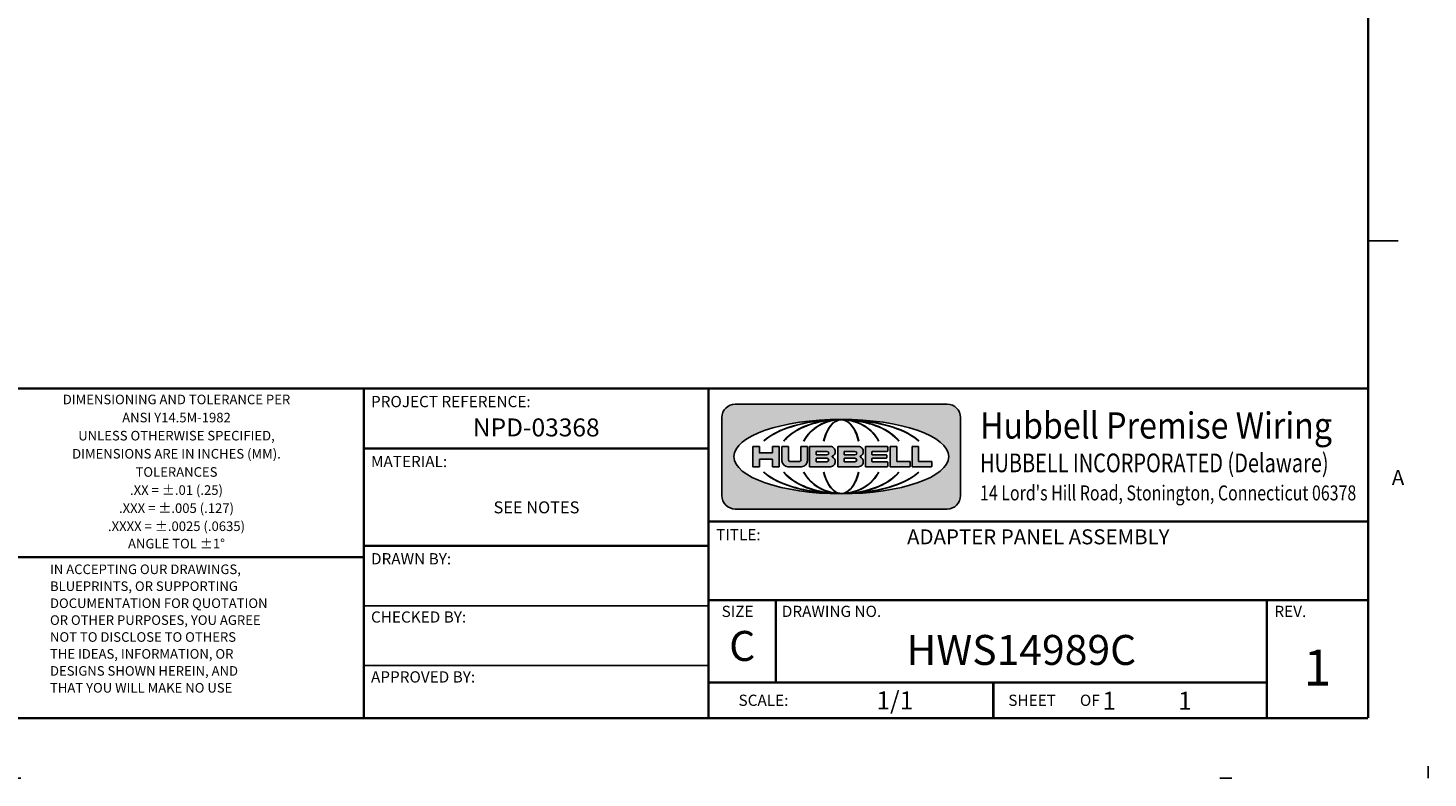
# Model space of a CAD drawing. Extents: x 0 to 21.9, y 0 to 16.9.
# Drawn here: x 10.3 to 21.9, y 0 to 6.3 of the extents above; entities that cross this region are included whole.
import ezdxf
from ezdxf.enums import TextEntityAlignment as Align

# ---------------------------------------------------------------- set-up
doc = ezdxf.new("R2010")
doc.units = 0
doc.header["$MEASUREMENT"] = 0
doc.linetypes.add('DOT', pattern=[10, 0, -10])
doc.layers.add('TITLE_BLOCK', color=3, linetype='Continuous')
doc.layers.add('TITLE_BLOCK_TEXT', color=2, linetype='Continuous')
doc.styles.add('ARIAL', font='arial.ttf')
doc.styles.add('ROMANS', font='romans.shx')

# ---------------------------------------------------------------- blocks, each defined once
blk = doc.blocks.new('format_c_size')
at = {"layer": 'TITLE_BLOCK'}
h = blk.add_hatch(color=124, dxfattribs=at)
h.dxf.hatch_style = 1
h.paths.add_polyline_path([(16.158, 3.121, 0.414214), (16.046, 3.009), (16.046, 2.357, 0.414214), (16.158, 2.245), (17.925, 2.245, 0.414214), (18.037, 2.357), (18.037, 3.009, 0.414214), (17.925, 3.121)])
edge = h.paths.add_edge_path(flags=16)
edge.add_ellipse((17.042, 2.683), major_axis=(-0.896, 0), ratio=0.346676, start_angle=0, end_angle=360, ccw=False)
edge = h.paths.add_edge_path(flags=0)
edge.add_ellipse((17.042, 2.683), major_axis=(0.344, 0), ratio=0.896472, start_angle=90, end_angle=155.2061)
edge.add_ellipse((17.042, 2.683), major_axis=(0, 0.309), ratio=0.519355, start_angle=360, end_angle=425.2061, ccw=False)
h.paths.add_polyline_path([(17.429, 2.767), (17.429, 2.726), (17.301, 2.726, 0.414214), (17.298, 2.723), (17.298, 2.7, 0.414214), (17.301, 2.697), (17.421, 2.697), (17.421, 2.669), (17.301, 2.669, 0.414214), (17.298, 2.666), (17.298, 2.642, 0.414214), (17.301, 2.639), (17.429, 2.639), (17.429, 2.598), (17.244, 2.598), (17.244, 2.767)], flags=0)
h.paths.add_polyline_path([(17.451, 2.767), (17.505, 2.767), (17.505, 2.645, 0.414214), (17.508, 2.642), (17.616, 2.642), (17.616, 2.598), (17.451, 2.598)], flags=0)
h.paths.add_polyline_path([(17.156, 2.697), (17.066, 2.697), (17.066, 2.726), (17.156, 2.726, -1)], flags=0)
h.paths.add_polyline_path([(17.632, 2.767), (17.686, 2.767), (17.686, 2.645, 0.414214), (17.689, 2.642), (17.797, 2.642), (17.797, 2.598), (17.632, 2.598)], flags=0)
h.paths.add_polyline_path([(17.156, 2.639), (17.066, 2.639), (17.066, 2.669), (17.156, 2.669, -1)], flags=0)
edge = h.paths.add_edge_path(flags=0)
edge.add_ellipse((17.042, 2.683), major_axis=(-0.344, 0), ratio=0.896472, start_angle=90, end_angle=155.2061)
edge.add_ellipse((17.042, 2.683), major_axis=(0, 0.309), ratio=0.519355, start_angle=180, end_angle=245.2061, ccw=False)
h.paths.add_polyline_path([(16.922, 2.697), (16.832, 2.697), (16.832, 2.726), (16.922, 2.726, -1)], flags=0)
h.paths.add_polyline_path([(16.922, 2.639), (16.832, 2.639), (16.832, 2.669), (16.922, 2.669, -1)], flags=0)
h.paths.add_polyline_path([(16.76, 2.767), (16.76, 2.648, -0.414214), (16.71, 2.598), (16.706, 2.598), (16.597, 2.598, -0.414214), (16.547, 2.648), (16.547, 2.767), (16.601, 2.767), (16.601, 2.655, 0.414214), (16.613, 2.643), (16.694, 2.643, 0.414214), (16.706, 2.655), (16.706, 2.767)], flags=0)
h.paths.add_polyline_path([(16.523, 2.767), (16.523, 2.598), (16.469, 2.598), (16.469, 2.657, 0.414214), (16.466, 2.66), (16.362, 2.66, 0.414214), (16.359, 2.657), (16.359, 2.598), (16.305, 2.598), (16.305, 2.767), (16.359, 2.767), (16.359, 2.716, 0.414214), (16.362, 2.713), (16.466, 2.713, 0.414214), (16.469, 2.716), (16.469, 2.767)], flags=0)
at = {"layer": 'TITLE_BLOCK', "linetype": 'Continuous'}
for points in [[(16.466, 2.66, -0.414214), (16.469, 2.657), (16.469, 2.598), (16.523, 2.598), (16.523, 2.767), (16.469, 2.767), (16.469, 2.716, -0.414214), (16.466, 2.713), (16.362, 2.713, -0.414214), (16.359, 2.716), (16.359, 2.767), (16.305, 2.767), (16.305, 2.598), (16.359, 2.598), (16.359, 2.657, -0.414214), (16.362, 2.66)], [(16.706, 2.598), (16.71, 2.598, 0.414214), (16.76, 2.648), (16.76, 2.767), (16.706, 2.767), (16.706, 2.655, -0.414214), (16.694, 2.643), (16.613, 2.643, -0.414214), (16.601, 2.655), (16.601, 2.767), (16.547, 2.767), (16.547, 2.648, 0.414214), (16.597, 2.598)], [(17.244, 2.598), (17.426, 2.598, 0.414214), (17.429, 2.601), (17.429, 2.636, 0.414214), (17.426, 2.639), (17.301, 2.639, -0.414214), (17.298, 2.642), (17.298, 2.666, -0.414214), (17.301, 2.669), (17.418, 2.669, 0.414214), (17.421, 2.672), (17.421, 2.694, 0.414214), (17.418, 2.697), (17.301, 2.697, -0.414214), (17.298, 2.7), (17.298, 2.723, -0.414214), (17.301, 2.726), (17.426, 2.726, 0.414214), (17.429, 2.729), (17.429, 2.764, 0.414214), (17.426, 2.767), (17.244, 2.767)], [(17.505, 2.764, 0.414214), (17.502, 2.767), (17.451, 2.767), (17.451, 2.598), (17.613, 2.598, 0.414214), (17.616, 2.601), (17.616, 2.639, 0.414214), (17.613, 2.642), (17.508, 2.642, -0.414214), (17.505, 2.645)], [(17.686, 2.764, 0.414214), (17.683, 2.767), (17.632, 2.767), (17.632, 2.598), (17.794, 2.598, 0.414214), (17.797, 2.601), (17.797, 2.639, 0.414214), (17.794, 2.642), (17.689, 2.642, -0.414214), (17.686, 2.645)]]:
    blk.add_hatch(color=124, dxfattribs=at).paths.add_polyline_path(points)
h = blk.add_hatch(color=124, dxfattribs=at)
h.paths.add_polyline_path([(16.778, 2.767), (16.778, 2.598), (16.952, 2.598, 0.432652), (16.992, 2.64, 0.325182), (16.967, 2.68, -0.680507), (16.967, 2.685, 0.325182), (16.992, 2.725, 0.432652), (16.952, 2.767)])
h.paths.add_polyline_path([(16.922, 2.726, -1), (16.922, 2.697), (16.835, 2.697, -0.414214), (16.832, 2.7), (16.832, 2.723, -0.414214), (16.835, 2.726)], flags=16)
h.paths.add_polyline_path([(16.922, 2.669, -1), (16.922, 2.639), (16.835, 2.639, -0.414214), (16.832, 2.642), (16.832, 2.666, -0.414214), (16.835, 2.669)], flags=16)
h = blk.add_hatch(color=124, dxfattribs=at)
h.paths.add_polyline_path([(17.012, 2.598), (17.186, 2.598, 0.432652), (17.226, 2.64, 0.325182), (17.201, 2.68, -0.680507), (17.201, 2.685, 0.325182), (17.226, 2.725, 0.432652), (17.186, 2.767), (17.012, 2.767)])
h.paths.add_polyline_path([(17.069, 2.669), (17.156, 2.669, -1), (17.156, 2.639), (17.069, 2.639, -0.414214), (17.066, 2.642), (17.066, 2.666, -0.414214)], flags=16)
h.paths.add_polyline_path([(17.066, 2.7), (17.066, 2.723, -0.414214), (17.069, 2.726), (17.156, 2.726, -1), (17.156, 2.697), (17.069, 2.697, -0.414214)], flags=16)
at = {"layer": 'TITLE_BLOCK'}
for p, q in [((21.435, 4.484), (21.685, 4.484)), ((13.06, 1.438), (15.935, 1.438)), ((13.06, 0.938), (15.935, 0.938))]:
    blk.add_line(p, q, dxfattribs=at)
at = {"layer": 'TITLE_BLOCK', "color": 124}
for p, q in [((17.925, 3.121), (16.158, 3.121)), ((16.046, 3.009), (16.046, 2.357)), ((18.037, 2.357), (18.037, 3.009)), ((16.359, 2.767), (16.305, 2.767)), ((16.305, 2.767), (16.305, 2.598)), ((16.359, 2.767), (16.359, 2.716)), ((16.466, 2.713), (16.362, 2.713)), ((16.469, 2.767), (16.469, 2.716)), ((16.469, 2.767), (16.523, 2.767)), ((16.523, 2.767), (16.523, 2.598)), ((16.547, 2.767), (16.547, 2.648)), ((16.547, 2.767), (16.601, 2.767)), ((16.601, 2.767), (16.601, 2.655)), ((16.706, 2.767), (16.706, 2.655)), ((16.706, 2.767), (16.76, 2.767)), ((16.76, 2.767), (16.76, 2.648)), ((16.952, 2.767), (16.778, 2.767)), ((16.778, 2.767), (16.778, 2.598)), ((16.832, 2.723), (16.832, 2.7)), ((16.835, 2.726), (16.922, 2.726)), ((16.835, 2.697), (16.922, 2.697)), ((17.186, 2.767), (17.012, 2.767)), ((17.012, 2.767), (17.012, 2.598)), ((17.066, 2.723), (17.066, 2.7)), ((17.069, 2.726), (17.156, 2.726)), ((17.069, 2.697), (17.156, 2.697)), ((17.426, 2.767), (17.244, 2.767)), ((17.244, 2.767), (17.244, 2.598)), ((17.298, 2.723), (17.298, 2.7)), ((17.301, 2.726), (17.426, 2.726)), ((17.301, 2.697), (17.418, 2.697)), ((17.421, 2.694), (17.421, 2.672)), ((17.429, 2.764), (17.429, 2.729)), ((17.502, 2.767), (17.451, 2.767)), ((17.451, 2.767), (17.451, 2.598)), ((17.505, 2.764), (17.505, 2.645)), ((17.683, 2.767), (17.632, 2.767)), ((17.632, 2.767), (17.632, 2.598)), ((17.686, 2.764), (17.686, 2.645)), ((16.305, 2.598), (16.359, 2.598)), ((16.359, 2.598), (16.359, 2.657)), ((16.362, 2.66), (16.466, 2.66)), ((16.469, 2.598), (16.469, 2.657)), ((16.523, 2.598), (16.469, 2.598)), ((16.706, 2.598), (16.597, 2.598)), ((16.613, 2.643), (16.694, 2.643)), ((16.71, 2.598), (16.706, 2.598)), ((16.778, 2.598), (16.952, 2.598)), ((16.832, 2.666), (16.832, 2.642)), ((16.922, 2.669), (16.835, 2.669)), ((16.922, 2.639), (16.835, 2.639)), ((17.012, 2.598), (17.186, 2.598)), ((17.066, 2.666), (17.066, 2.642)), ((17.156, 2.669), (17.069, 2.669)), ((17.156, 2.639), (17.069, 2.639)), ((17.244, 2.598), (17.426, 2.598)), ((17.298, 2.666), (17.298, 2.642)), ((17.418, 2.669), (17.301, 2.669)), ((17.426, 2.639), (17.301, 2.639)), ((17.429, 2.601), (17.429, 2.636)), ((17.451, 2.598), (17.613, 2.598)), ((17.613, 2.642), (17.508, 2.642)), ((17.616, 2.639), (17.616, 2.601)), ((17.632, 2.598), (17.794, 2.598)), ((17.794, 2.642), (17.689, 2.642)), ((17.797, 2.639), (17.797, 2.601)), ((16.158, 2.245), (17.925, 2.245))]:
    blk.add_line(p, q, dxfattribs=at)
at = {"layer": 'TITLE_BLOCK', "color": 124, "linetype": 'DOT'}
blk.add_lwpolyline([(21.935, 16.935), (0, 16.935), (0, 0), (21.935, 0)], close=True, dxfattribs=at)
at = {"layer": 'TITLE_BLOCK', "const_width": 0.02}
for points in [[(21.435, 0.5), (21.435, 16.435)], [(0.5, 0.5), (21.435, 0.5)]]:
    blk.add_lwpolyline(points, dxfattribs=at)
at = {"layer": 'TITLE_BLOCK', "lineweight": 0, "const_width": 0.02}
for points in [[(9.685, 3.25), (21.435, 3.25)], [(13.06, 0.5), (13.06, 3.25)], [(15.935, 0.5), (15.935, 3.25)], [(13.06, 2.75), (15.935, 2.75)], [(15.935, 2.141), (21.435, 2.141)], [(13.06, 1.938), (15.935, 1.938)], [(9.935, 1.844), (13.06, 1.844)], [(15.935, 1.484), (21.435, 1.484)], [(16.497, 0.797), (16.497, 1.484)], [(20.591, 0.5), (20.591, 1.484)], [(15.935, 0.797), (20.591, 0.797)], [(18.31, 0.5), (18.31, 0.797)]]:
    blk.add_lwpolyline(points, dxfattribs=at)
at = {"layer": 'TITLE_BLOCK', "color": 124}
for centre, radius, start, end in [((16.158, 3.009), 0.112, 90, 180), ((17.925, 3.009), 0.112, 0, 90), ((16.362, 2.716), 0.00299, 180, 270), ((16.466, 2.716), 0.00299, 270, 0), ((16.835, 2.723), 0.00299, 90, 180), ((16.835, 2.7), 0.00299, 180, 270), ((16.922, 2.711), 0.0149, 270, 90), ((16.952, 2.727), 0.0398, 356.4167, 90), ((16.968, 2.683), 0.00299, 111.5289, 248.4711), ((16.952, 2.722), 0.0398, 291.5289, 3.5833), ((17.069, 2.723), 0.00299, 90, 180), ((17.069, 2.7), 0.00299, 180, 270), ((17.156, 2.711), 0.0149, 270, 90), ((17.186, 2.727), 0.0398, 356.4167, 90), ((17.202, 2.683), 0.00299, 111.5289, 248.4711), ((17.186, 2.722), 0.0398, 291.5289, 3.5833), ((17.301, 2.723), 0.00299, 90, 180), ((17.301, 2.7), 0.00299, 180, 270), ((17.418, 2.694), 0.00299, 0, 90), ((17.418, 2.694), 0.00299, 0, 90), ((17.426, 2.764), 0.00299, 0, 90), ((17.426, 2.729), 0.00299, 270, 0), ((17.502, 2.764), 0.00299, 0, 90), ((17.683, 2.764), 0.00299, 0, 90), ((16.362, 2.657), 0.00299, 90, 180), ((16.466, 2.657), 0.00299, 0, 90), ((16.597, 2.648), 0.0498, 180, 270), ((16.613, 2.655), 0.0123, 180, 270), ((16.694, 2.655), 0.0123, 270, 360), ((16.71, 2.648), 0.0498, 270, 360), ((16.835, 2.666), 0.00299, 90, 180), ((16.835, 2.642), 0.00299, 180, 270), ((16.922, 2.654), 0.0149, 270, 90), ((16.952, 2.638), 0.0398, 270, 3.5833), ((16.952, 2.643), 0.0398, 356.4167, 68.4711), ((17.069, 2.666), 0.00299, 90, 180), ((17.069, 2.642), 0.00299, 180, 270), ((17.156, 2.654), 0.0149, 270, 90), ((17.186, 2.638), 0.0398, 270, 3.5833), ((17.186, 2.643), 0.0398, 356.4167, 68.4711), ((17.301, 2.666), 0.00299, 90, 180), ((17.301, 2.642), 0.00299, 180, 270), ((17.418, 2.672), 0.00299, 270, 0), ((17.426, 2.636), 0.00299, 0, 90), ((17.426, 2.601), 0.00299, 270, 0), ((17.508, 2.645), 0.00299, 180, 270), ((17.613, 2.639), 0.00299, 0, 90), ((17.613, 2.601), 0.00299, 270, 0), ((17.689, 2.645), 0.00299, 180, 270), ((17.794, 2.639), 0.00299, 0, 90), ((17.794, 2.601), 0.00299, 270, 0), ((16.158, 2.357), 0.112, 180, 270), ((17.925, 2.357), 0.112, 270, 0)]:
    blk.add_arc(centre, radius, start, end, dxfattribs=at)
at = {"layer": 'TITLE_BLOCK', "color": 124, "extrusion": (0, 0, -1)}
blk.add_ellipse((17.042, 2.683), major_axis=(-0.896, 0), ratio=0.346676, dxfattribs=at)
at = {"layer": 'TITLE_BLOCK', "color": 124}
for major_axis, ratio, start_param, end_param in [((-0.712, 0), 0.433324, 3.574327, 5.850451), ((-0.528, 0), 0.584244, 3.574327, 5.850451), ((0.344, 0), 0.896472, 0.432735, 2.708858)]:
    blk.add_ellipse((17.042, 2.683), major_axis=major_axis, ratio=ratio, start_param=start_param, end_param=end_param, dxfattribs=at)
at = {"layer": 'TITLE_BLOCK', "color": 124, "extrusion": (-4.49564e-31, -2.42999e-15, -1)}
blk.add_ellipse((17.042, 2.683), major_axis=(0, 0.309), ratio=0.519355, start_param=-1.138062, end_param=1.138062, dxfattribs=at)
at = {"layer": 'TITLE_BLOCK', "color": 124, "extrusion": (0, 0, -1)}
for major_axis, ratio, start_param, end_param in [((0.712, 0), 0.433324, 0.432735, 2.708858), ((0.528, 0), 0.584244, 0.432735, 2.708858), ((-0.344, 0), 0.896472, 3.574327, 5.850451), ((0, 0.309), 0.519355, 2.003531, 4.279654)]:
    blk.add_ellipse((17.042, 2.683), major_axis=major_axis, ratio=ratio, start_param=start_param, end_param=end_param, dxfattribs=at)
at = {"layer": 'TITLE_BLOCK', "color": 124}
for points, knots in [([(17.689, 2.813), (17.64, 2.859), (17.565, 2.899), (17.304, 2.985), (17.077, 3.005), (16.667, 2.962), (16.488, 2.898), (16.397, 2.815), (16.396, 2.814), (16.395, 2.813)], [3.574327, 3.574327, 3.574327, 3.574327, 4.064617, 4.064617, 4.952474, 4.952474, 5.840332, 5.840332, 5.850451, 5.850451, 5.850451, 5.850451]), ([(17.688, 2.811), (17.639, 2.857), (17.565, 2.897), (17.305, 2.982), (17.08, 3.003), (16.672, 2.961), (16.493, 2.898), (16.399, 2.815), (16.398, 2.813), (16.396, 2.811)], [3.574327, 3.574327, 3.574327, 3.574327, 4.06282, 4.06282, 4.94766, 4.94766, 5.8325, 5.8325, 5.850451, 5.850451, 5.850451, 5.850451]), ([(17.522, 2.813), (17.485, 2.86), (17.426, 2.902), (17.227, 2.987), (17.057, 3.006), (16.755, 2.958), (16.626, 2.895), (16.561, 2.813)], [3.574327, 3.574327, 3.574327, 3.574327, 4.081496, 4.081496, 4.975309, 4.975309, 5.850451, 5.850451, 5.850451, 5.850451]), ([(17.521, 2.811), (17.483, 2.859), (17.425, 2.9), (17.226, 2.985), (17.057, 3.003), (16.757, 2.957), (16.628, 2.893), (16.563, 2.811)], [3.574327, 3.574327, 3.574327, 3.574327, 4.082208, 4.082208, 4.972802, 4.972802, 5.850451, 5.850451, 5.850451, 5.850451]), ([(17.355, 2.812), (17.33, 2.862), (17.29, 2.905), (17.156, 2.989), (17.045, 3.006), (16.851, 2.956), (16.77, 2.893), (16.728, 2.812)], [0.432735, 0.432735, 0.432735, 0.432735, 0.957169, 0.957169, 1.851278, 1.851278, 2.708858, 2.708858, 2.708858, 2.708858]), ([(17.353, 2.812), (17.328, 2.861), (17.288, 2.903), (17.156, 2.987), (17.045, 3.004), (16.852, 2.954), (16.771, 2.891), (16.73, 2.812)], [0.432735, 0.432735, 0.432735, 0.432735, 0.958366, 0.958366, 1.851831, 1.851831, 2.708858, 2.708858, 2.708858, 2.708858]), ([(16.895, 2.812), (16.907, 2.863), (16.927, 2.907), (16.99, 2.989), (17.041, 3.005), (17.131, 2.955), (17.169, 2.892), (17.188, 2.812)], [-1.138062, -1.138062, -1.138062, -1.138062, -0.599386, -0.599386, 0.281108, 0.281108, 1.138062, 1.138062, 1.138062, 1.138062]), ([(16.897, 2.812), (16.909, 2.862), (16.928, 2.906), (16.992, 2.989), (17.044, 3.004), (17.132, 2.95), (17.168, 2.889), (17.186, 2.812)], [-1.138062, -1.138062, -1.138062, -1.138062, -0.600285, -0.600285, 0.31167, 0.31167, 1.138062, 1.138062, 1.138062, 1.138062]), ([(17.689, 2.552), (17.64, 2.507), (17.565, 2.466), (17.304, 2.38), (17.077, 2.36), (16.667, 2.404), (16.488, 2.467), (16.397, 2.551), (16.396, 2.551), (16.395, 2.552)], [0.432735, 0.432735, 0.432735, 0.432735, 0.923024, 0.923024, 1.810882, 1.810882, 2.69874, 2.69874, 2.708858, 2.708858, 2.708858, 2.708858]), ([(17.688, 2.554), (17.639, 2.508), (17.565, 2.468), (17.305, 2.383), (17.08, 2.362), (16.672, 2.405), (16.493, 2.467), (16.399, 2.551), (16.398, 2.552), (16.396, 2.554)], [0.432735, 0.432735, 0.432735, 0.432735, 0.921227, 0.921227, 1.806068, 1.806068, 2.690908, 2.690908, 2.708858, 2.708858, 2.708858, 2.708858]), ([(17.522, 2.553), (17.485, 2.505), (17.426, 2.463), (17.227, 2.378), (17.057, 2.36), (16.755, 2.407), (16.626, 2.471), (16.561, 2.553)], [0.432735, 0.432735, 0.432735, 0.432735, 0.939903, 0.939903, 1.833716, 1.833716, 2.708858, 2.708858, 2.708858, 2.708858]), ([(17.521, 2.554), (17.483, 2.507), (17.425, 2.465), (17.226, 2.38), (17.057, 2.362), (16.757, 2.409), (16.628, 2.472), (16.563, 2.554)], [0.432735, 0.432735, 0.432735, 0.432735, 0.940616, 0.940616, 1.831209, 1.831209, 2.708858, 2.708858, 2.708858, 2.708858]), ([(17.355, 2.553), (17.33, 2.504), (17.29, 2.461), (17.156, 2.376), (17.045, 2.36), (16.851, 2.41), (16.77, 2.472), (16.728, 2.553)], [3.574327, 3.574327, 3.574327, 3.574327, 4.098762, 4.098762, 4.992871, 4.992871, 5.850451, 5.850451, 5.850451, 5.850451]), ([(17.353, 2.554), (17.328, 2.505), (17.288, 2.462), (17.156, 2.378), (17.045, 2.362), (16.852, 2.411), (16.771, 2.474), (16.73, 2.554)], [3.574327, 3.574327, 3.574327, 3.574327, 4.099959, 4.099959, 4.993424, 4.993424, 5.850451, 5.850451, 5.850451, 5.850451]), ([(17.188, 2.553), (17.176, 2.503), (17.157, 2.459), (17.094, 2.376), (17.042, 2.36), (16.952, 2.41), (16.915, 2.473), (16.895, 2.553)], [2.003531, 2.003531, 2.003531, 2.003531, 2.542206, 2.542206, 3.422701, 3.422701, 4.279654, 4.279654, 4.279654, 4.279654]), ([(17.186, 2.553), (17.174, 2.503), (17.155, 2.46), (17.092, 2.376), (17.039, 2.361), (16.952, 2.416), (16.916, 2.476), (16.897, 2.553)], [2.003531, 2.003531, 2.003531, 2.003531, 2.541307, 2.541307, 3.453263, 3.453263, 4.279654, 4.279654, 4.279654, 4.279654])]:
    blk.add_open_spline(points, degree=3, knots=knots, dxfattribs=at)
for s, height, style, p in [('DIMENSIONING AND TOLERANCE PER', 0.08, 'ROMANS', (11.498, 3.149)), ('ANSI Y14.5M-1982', 0.08, 'ROMANS', (11.498, 2.998)), ('UNLESS OTHERWISE SPECIFIED,', 0.08, 'ROMANS', (11.498, 2.847)), ('DIMENSIONS ARE IN INCHES (MM).', 0.08, 'ROMANS', (11.498, 2.696)), ('TOLERANCES', 0.08, 'ROMANS', (11.498, 2.544)), ('A', 0.125, 'ROMANS', (21.685, 2.492)), ('.XX = %%P.01 (.25)', 0.08, 'ROMANS', (11.498, 2.393)), ('.XXX = %%P.005 (.127)', 0.08, 'ROMANS', (11.498, 2.242)), ('.XXXX = %%P.0025 (.0635)', 0.08, 'ROMANS', (11.498, 2.091)), ('ANGLE TOL %%P1%%D', 0.08, 'ROMANS', (11.498, 1.946)), ('C', 0.25, 'ARIAL', (16.216, 1.07))]:
    blk.add_text(s, height=height, dxfattribs=dict(at, style=style)).set_placement(p, align=Align.MIDDLE)
at = {"layer": 'TITLE_BLOCK', "color": 124, "style": 'ROMANS'}
for s, height, p in [('PROJECT REFERENCE:', 0.09375, (13.12, 3.095)), ('MATERIAL:', 0.0938, (13.12, 2.595)), ('TITLE:', 0.0938, (15.998, 1.984)), ('DRAWN BY:', 0.0938, (13.12, 1.783)), ('IN ACCEPTING OUR DRAWINGS,', 0.08, (10.443, 1.702)), ('BLUEPRINTS, OR SUPPORTING', 0.08, (10.443, 1.561)), ('DOCUMENTATION FOR QUOTATION', 0.08, (10.443, 1.419)), ('SIZE', 0.0938, (16.044, 1.344)), ('DRAWING NO.', 0.09375, (16.546, 1.344)), ('REV.', 0.0938, (20.654, 1.344)), ('OR OTHER PURPOSES, YOU AGREE', 0.08, (10.443, 1.278)), ('CHECKED BY:', 0.09375, (13.12, 1.297)), ('NOT TO DISCLOSE TO OTHERS', 0.08, (10.443, 1.137)), ('THE IDEAS, INFORMATION, OR', 0.08, (10.443, 0.996)), ('DESIGNS SHOWN HEREIN, AND', 0.08, (10.443, 0.854)), ('APPROVED BY:', 0.09375, (13.12, 0.797)), ('THAT YOU WILL MAKE NO USE', 0.08, (10.443, 0.713)), ('SCALE:', 0.0938, (16.185, 0.602)), ('SHEET       OF', 0.09375, (18.435, 0.602))]:
    blk.add_text(s, height=height, dxfattribs=at).set_placement(p)
at = {"layer": 'TITLE_BLOCK', "color": 124, "style": 'ARIAL'}
for s, height, width, p in [('Hubbell Premise Wiring', 0.21875, 0.9, (18.199, 2.833)), ('HUBBELL INCORPORATED (Delaware)', 0.15625, 0.78, (18.199, 2.552)), ("14 Lord's Hill Road, Stonington, Connecticut 06378", 0.125, 0.78, (18.199, 2.317))]:
    blk.add_text(s, height=height, dxfattribs=dict(at, width=width)).set_placement(p)
at = {"layer": 'TITLE_BLOCK_TEXT', "style": 'ARIAL'}
blk.add_text('1', height=0.15, dxfattribs=at).set_placement((19.276, 0.645), align=Align.MIDDLE_CENTER)
at = {"layer": 'TITLE_BLOCK_TEXT'}
for height, style, p in [(0.15, 'ARIAL', (14.498, 2.926)), (0.1, 'ROMANS', (14.5, 2.433)), (0.1, 'ROMANS', (14.5, 2.259)), (0.1, 'ROMANS', (14.5, 2.067)), (0.125, 'ARIAL', (18.685, 2.013)), (0.125, 'ARIAL', (18.685, 1.812)), (0.125, 'ARIAL', (18.685, 1.612)), (0.25, 'ARIAL', (18.544, 1.069)), (0.125, 'ROMANS', (0.828, 1.034)), (0.125, 'ROMANS', (2.042, 1.034)), (0.125, 'ROMANS', (3.462, 1.034)), (0.125, 'ROMANS', (5.53, 1.034)), (0.125, 'ROMANS', (8.373, 1.034)), (0.125, 'ROMANS', (9.248, 1.034)), (0.3, 'ARIAL', (21.013, 0.922)), (0.15, 'ARIAL', (17.489, 0.648)), (0.15, 'ARIAL', (19.908, 0.645))]:
    blk.add_attdef('?', text='', height=height, dxfattribs=dict(at, style=style)).set_placement(p, align=Align.MIDDLE_CENTER)
at = {"layer": 'TITLE_BLOCK_TEXT', "style": 'ROMANS', "width": 0.8}
for p in [(14.498, 1.118), (14.498, 0.647)]:
    blk.add_attdef('?', text='', height=0.125, dxfattribs=at).set_placement(p, align=Align.MIDDLE_CENTER)

msp = doc.modelspace()

# ---------------------------------------------------------------- block references
at = {"linetype": 'Continuous', "lineweight": 30}
ref = msp.add_blockref('format_c_size', (0, 0), dxfattribs=at)
ref.add_attrib('?', 'NPD-03368', dxfattribs={"layer": 'TITLE_BLOCK_TEXT', "height": 0.15, "style": 'ARIAL'}).set_placement((14.498, 2.926), align=Align.MIDDLE_CENTER)
ref.add_attrib('?', 'SEE NOTES', dxfattribs={"layer": 'TITLE_BLOCK_TEXT', "height": 0.1, "style": 'ROMANS'}).set_placement((14.5, 2.259), align=Align.MIDDLE_CENTER)
ref.add_attrib('?', 'ADAPTER PANEL ASSEMBLY', dxfattribs={"layer": 'TITLE_BLOCK_TEXT', "height": 0.125, "style": 'ARIAL'}).set_placement((18.685, 2.013), align=Align.MIDDLE_CENTER)
ref.add_attrib('?', 'HWS14989C', dxfattribs={"layer": 'TITLE_BLOCK_TEXT', "height": 0.25, "style": 'ARIAL'}).set_placement((18.544, 1.069), align=Align.MIDDLE_CENTER)
ref.add_attrib('?', '1/1', dxfattribs={"layer": 'TITLE_BLOCK_TEXT', "height": 0.15, "style": 'ARIAL'}).set_placement((17.489, 0.648), align=Align.MIDDLE_CENTER)
ref.add_attrib('?', '1', dxfattribs={"layer": 'TITLE_BLOCK_TEXT', "height": 0.15, "style": 'ARIAL'}).set_placement((19.908, 0.645), align=Align.MIDDLE_CENTER)
ref.add_attrib('?', '1', dxfattribs={"layer": 'TITLE_BLOCK_TEXT', "height": 0.3, "style": 'ARIAL'}).set_placement((21.013, 0.922), align=Align.MIDDLE_CENTER)

doc.saveas('drawing.dxf')
